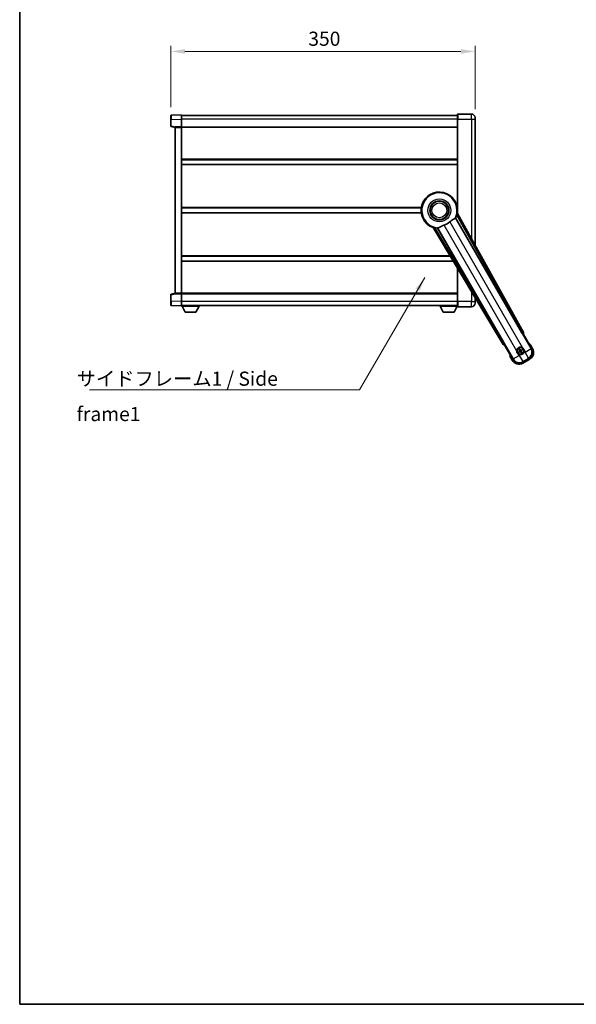
# Model space of a CAD drawing. Units: millimetres. Extents: x 0 to 13950, y 0 to 1827.
# Drawn here: x 2356 to 2996, y 0 to 1132 of the extents above; entities that cross this region are included whole.
import ezdxf

# ---------------------------------------------------------------- set-up
doc = ezdxf.new("R2010")
doc.units = ezdxf.units.MM
doc.header["$LTSCALE"] = 6
doc.layers.get('Defpoints').update_dxf_attribs({"lineweight": 25})
for name, color, linetype, lineweight in [('Border (ISO)', 7, 'Continuous', 35), ('Dimension (ISO)', 7, 'Continuous', 18), ('Symbol (ISO)', 7, 'Continuous', 18), ('Visible (ISO)', 7, 'Continuous', 35), ('Visible Narrow (ISO)', 7, 'Continuous', 25)]:
    doc.layers.add(name, color=color, linetype=linetype, lineweight=lineweight)
doc.styles.add('Note Text (TK)', font='txt')
doc.dimstyles.new('Default - Method 1b (TK)', dxfattribs={"dimscale": 6, "dimtxt": 2.5, "dimasz": 2.5, "dimexe": 1, "dimexo": 1.5, "dimgap": 1, "dimtad": 1, "dimtoh": 1, "dimrnd": 1e-08, "dimdsep": 46, "dimtxsty": 'Note Text (TK)', "dimcen": 0.09, "dimdle": 5, "dimclrd": 100, "dimclre": 100, "dimclrt": 7, "dimadec": 1, "dimazin": 1, "dimtfac": 1, "dimtmove": 0, "dimatfit": 3, "dimfxl": 0, "dimtolj": 1, "dimlwd": -1, "dimlwe": -1, "dimarcsym": 0})
doc.dimstyles.new('Default - Method 1b (TK)$7', dxfattribs={"dimscale": 6, "dimtxt": 2.5, "dimasz": 2.5, "dimexe": 1, "dimexo": 1.5, "dimgap": 1, "dimtad": 1, "dimtoh": 1, "dimrnd": 1e-08, "dimdsep": 46, "dimtxsty": 'Note Text (TK)', "dimcen": 0.09, "dimdle": 5, "dimclrd": 100, "dimclre": 100, "dimclrt": 7, "dimadec": 1, "dimazin": 1, "dimtfac": 1, "dimtmove": 0, "dimatfit": 3, "dimfxl": 0, "dimtolj": 1, "dimlwd": -1, "dimlwe": -1, "dimarcsym": 0})

# ---------------------------------------------------------------- blocks, each defined once
blk = doc.blocks.new('図面枠 tk図枠')
at = {"layer": 'Border (ISO)'}
for p, q in [((14.5, 289), (14.5, 8)), ((14.5, 8), (405.5, 8))]:
    blk.add_line(p, q, dxfattribs=at)
blk = doc.blocks.new('*D67')
at = {"layer": 'Defpoints', "color": 0, "transparency": 16777216}
for p in [(2879.8, 1095.3), (2529.8, 1021.4), (2879.8, 1019.3)]:
    blk.add_point(p, dxfattribs=at)
at = {"layer": 'Dimension (ISO)', "color": 100, "transparency": 16777216}
for p, q in [((2529.8, 1031.1), (2529.8, 1101.8)), ((2879.8, 1029.1), (2879.8, 1101.8)), ((2546, 1095.3), (2863.5, 1095.3))]:
    blk.add_line(p, q, dxfattribs=at)
for points in [[(2546, 1098), (2546, 1092.6), (2529.8, 1095.3)], [(2863.5, 1098), (2863.5, 1092.6), (2879.8, 1095.3)]]:
    blk.add_solid(points, dxfattribs=at)
at = {"layer": 'Dimension (ISO)', "color": 7, "transparency": 16777216, "insert": (2688, 1109.9), "char_height": 16.25, "attachment_point": 4, "style": 'Note Text (TK)'}
blk.add_mtext('\\A1;350', dxfattribs=at)

msp = doc.modelspace()

# ---------------------------------------------------------------- linework, layer by layer
at = {"layer": 'Visible (ISO)'}
for p, q in [((2529.7584, 1016.9027), (2529.7584, 1021.4)), ((2542.2584, 1022.3193), (2530.2409, 1021.8997)), ((2542.2584, 1022.3193), (2542.2584, 1017.3224)), ((2859.7584, 1021.8193), (2542.2584, 1021.8193)), ((2859.7584, 1017.3193), (2859.7584, 1023.0693)), ((2875.7584, 1023.3193), (2860.0084, 1023.3193)), ((2879.7584, 1019.3193), (2879.7584, 1017.3193)), ((2529.7584, 1016.9027), (2529.7584, 1009.4884)), ((2530.1343, 1009.004), (2534.7584, 1007.8193)), ((2542.2584, 1008.8193), (2534.7584, 1008.5574)), ((2534.7584, 1007.5581), (2534.7584, 1008.5574)), ((2534.7584, 1007.5581), (2534.7584, 817.5806)), ((2542.2584, 1017.3224), (2542.2584, 1008.8193)), ((2542.2584, 1008.8193), (2542.2584, 1007.82)), ((2859.7584, 1008.3193), (2542.2584, 1008.3193)), ((2542.2584, 1007.82), (2542.2584, 817.3187)), ((2859.7584, 1017.3193), (2859.7584, 908.2379)), ((2879.7584, 872.2735), (2879.7584, 1017.3193)), ((2859.7584, 970.8193), (2542.2584, 970.8193)), ((2859.7584, 965.3193), (2542.2584, 965.3193)), ((2817.9392, 915.3193), (2542.2584, 915.3193)), ((2817.9392, 909.8193), (2542.2584, 909.8193)), ((2935.4733, 772.0857), (2859.4243, 908.8386)), ((2859.7584, 915.3193), (2859.5775, 915.3193)), ((2859.7584, 909.8193), (2859.5775, 909.8193)), ((2857.3349, 904.169), (2933.789, 771.7467)), ((2831.6563, 892.8067), (2912.0633, 758.57)), ((2913.1991, 759.8592), (2836.745, 892.2814)), ((2851.4156, 859.8193), (2542.2584, 859.8193)), ((2854.71, 854.3193), (2542.2584, 854.3193)), ((2859.7584, 845.8913), (2859.7584, 807.8193)), ((2529.7584, 815.6503), (2529.7584, 808.236)), ((2534.7584, 817.3193), (2530.1343, 816.1347)), ((2534.7584, 816.5813), (2534.7584, 817.5806)), ((2534.7584, 816.5813), (2542.2584, 816.3193)), ((2542.2584, 817.3187), (2542.2584, 816.3193)), ((2859.7584, 816.8193), (2542.2584, 816.8193)), ((2542.2584, 816.3193), (2542.2584, 807.8163)), ((2529.7584, 803.7387), (2529.7584, 808.236)), ((2542.2584, 807.8163), (2542.2584, 802.8193)), ((2859.7584, 802.0693), (2859.7584, 807.8193)), ((2879.7584, 807.8193), (2879.7584, 812.502)), ((2879.7584, 807.8193), (2879.7584, 805.8193)), ((2530.2409, 803.239), (2542.2584, 802.8193)), ((2859.7584, 803.3193), (2542.2584, 803.3193)), ((2542.2584, 802.8193), (2542.2584, 802.6193)), ((2542.2584, 802.6193), (2562.8584, 802.6193)), ((2546.3084, 795.7193), (2542.7584, 802.6193)), ((2546.3084, 795.7193), (2558.8084, 795.7193)), ((2558.8084, 795.7193), (2562.3584, 802.6193)), ((2562.8584, 803.3193), (2562.8584, 802.6193)), ((2839.1584, 803.3193), (2839.1584, 802.6193)), ((2839.1584, 802.6193), (2859.7584, 802.6193)), ((2843.2084, 795.7193), (2839.6584, 802.6193)), ((2843.2084, 795.7193), (2855.7084, 795.7193)), ((2855.7084, 795.7193), (2859.2584, 802.6193)), ((2860.0084, 801.8193), (2875.7584, 801.8193)), ((2934.3562, 770.9239), (2935.0837, 770.729)), ((2935.0837, 770.729), (2935.1008, 770.7389)), ((2935.0837, 770.729), (2945.0989, 753.3821)), ((2913.4331, 758.229), (2913.628, 758.9565)), ((2945.9497, 753.9085), (2943.2773, 758.5373)), ((2913.416, 758.2192), (2913.4331, 758.229)), ((2923.4483, 740.8821), (2913.4331, 758.229)), ((2930.6104, 750.508), (2930.084, 750.2946)), ((2930.3871, 749.7695), (2930.8351, 750.1187)), ((2930.7223, 752.6769), (2931.0715, 752.2289)), ((2931.4607, 752.4536), (2931.2474, 752.98)), ((2932.556, 749.6576), (2932.7694, 749.1312)), ((2933.2945, 749.4344), (2932.9453, 749.8823)), ((2933.6296, 752.3417), (2933.1817, 751.9925)), ((2933.4064, 751.6033), (2933.9328, 751.8166)), ((2919.8946, 745.0373), (2922.567, 740.4085)), ((2942.1819, 742.4955), (2934.3349, 737.9651)), ((2934.8613, 737.1143), (2942.6555, 741.6143))]:
    msp.add_line(p, q, dxfattribs=at)
for centre, radius in [((2838.7584, 912.5693), 11), ((2838.7584, 912.5693), 10.5), ((2838.7584, 912.5693), 10.5), ((2932.0084, 751.0556), 4), ((2932.0084, 751.0556), 3.8385)]:
    msp.add_circle(centre, radius, dxfattribs=at)
for centre, radius, start, end in [((2530.2584, 1021.4), 0.5, 92, 180), ((2860.0084, 1023.0693), 0.25, 90, 180), ((2875.7584, 1019.3193), 4, 0, 90), ((2530.2584, 1009.4884), 0.5, 180, 255.63), ((2838.7584, 912.5693), 21, 349.7668317, 250.2331683), ((2838.7584, 912.5693), 20.3876, 335.6674303, 345.2957256), ((2838.7584, 912.5693), 17.7503, 287.4499052, 312.5500948), ((2838.7584, 912.5693), 20.3876, 254.7042744, 264.3325697), ((2530.2584, 815.6503), 0.5, 104.37, 180), ((2530.2584, 803.7387), 0.5, 180, 268), ((2875.7584, 805.8193), 4, 270, 0), ((2860.0084, 802.0693), 0.25, 180, 270), ((2936.7684, 742.811), 17.02, 67.5158892, 72.7409193), ((2932.0084, 751.0556), 4.25, 54.8332004, 185.1667996), ((2932.0084, 751.0556), 4.25, 234.8332004, 275.1667996), ((2932.0084, 751.0556), 1.5014, 201.3922811, 218.6077189), ((2932.0084, 751.0556), 1.5014, 111.3922811, 128.6077189), ((2932.0084, 751.0556), 1.5014, 291.3922811, 308.6077189), ((2932.0084, 751.0556), 1.5014, 21.3922811, 38.6077189), ((2932.0084, 751.0556), 4.25, 324.8332004, 5.1667996), ((2938.1555, 749.4085), 9, 300, 30), ((2936.7684, 742.811), 17.02, 167.2590807, 172.4841108), ((2930.3613, 744.9085), 9, 210, 300)]:
    msp.add_arc(centre, radius, start, end, dxfattribs=at)
for centre, major_axis, ratio, start_param, end_param in [((2933.8647, 771.7905), (-0.5, 0.866), 0.087488664, 1.570796327, 3.054326191), ((2934.5923, 771.6044), (0.971, -0.2686), 0.992550932, 5.509565119, 7.056805496), ((2912.9206, 759.0922), (-0.2529, -0.9752), 0.992550932, 5.509565119, 7.056805496), ((2913.1233, 759.8154), (0.5, -0.866), 0.087488664, 0.087266463, 1.570796327), ((2932.0865, 750.9314), (-5.5008, -3.4598), 0.087155743, 4.818186988, 5.058056583), ((2931.9399, 751.1853), (5.7466, 3.0339), 0.087155743, 4.366721377, 4.606590973), ((2932.1381, 751.1241), (3.0339, -5.7466), 0.087155743, 4.366721377, 4.606590973), ((2931.8842, 750.9775), (-3.4598, 5.5008), 0.087155743, 4.818186988, 5.058056583), ((2932.1326, 751.1337), (3.4598, -5.5008), 0.087155743, 4.818186988, 5.058056583), ((2932.0769, 750.9259), (-5.7466, -3.0339), 0.087155743, 4.366721377, 4.606590973), ((2931.8786, 750.9871), (-3.0339, 5.7466), 0.087155743, 4.366721377, 4.606590973), ((2931.9303, 751.1798), (5.5008, 3.4598), 0.087155743, 4.818186988, 5.058056583), ((2938.1138, 749.4197), (7.7863, -2.0863), 0.992432509, 5.501585242, 7.064785372), ((2930.3725, 744.9502), (-2.0863, -7.7863), 0.992432509, 5.501585242, 7.064785372)]:
    msp.add_ellipse(centre, major_axis=major_axis, ratio=ratio, start_param=start_param, end_param=end_param, dxfattribs=at)
for points, knots in [([(2858.4782, 907.3944), (2858.5195, 907.5517), (2858.5628, 907.7179), (2858.6536, 908.0673), (2858.7005, 908.2481), (2858.7678, 908.4922), (2858.7947, 908.5851), (2858.8282, 908.6818), (2858.8382, 908.7071), (2858.8544, 908.7385), (2858.8608, 908.7464), (2858.8658, 908.7472)], [0.1928453029, 0.1928453029, 0.1928453029, 0.1928453029, 0.2405073648, 0.2405073648, 0.2971300739, 0.2971300739, 0.3340791857, 0.3340791857, 0.3525537417, 0.3525537417, 0.3690092833, 0.3690092833, 0.3690092833, 0.3690092833]), ([(2837.4996, 892.5152), (2837.758, 892.5441), (2838.0484, 892.6317), (2838.901, 892.9931), (2839.5028, 893.3428), (2840.7912, 894.1074), (2841.4522, 894.5043), (2842.5269, 895.0372), (2842.8862, 895.1992), (2843.5287, 895.4516), (2843.8025, 895.5483), (2844.0812, 895.6359)], [-8.3586508436, -8.3586508436, -8.3586508436, -8.3586508436, -8.1900035058, -8.1900035058, -7.9176885747, -7.9176885747, -7.6762951966, -7.6762951966, -7.5609884775, -7.5609884775, -7.4777590937, -7.4777590937, -7.4777590937, -7.4777590937]), ([(2850.7618, 899.4929), (2850.9443, 899.6605), (2851.1305, 899.8215), (2851.6154, 900.2164), (2851.9158, 900.4384), (2852.8148, 901.0529), (2853.4118, 901.3974), (2854.7441, 902.1488), (2855.4531, 902.5353), (2856.3267, 903.1663), (2856.5827, 903.3984), (2856.7551, 903.6324)], [-5.271586261, -5.271586261, -5.271586261, -5.271586261, -5.187218627, -5.187218627, -5.056284352, -5.056284352, -4.799211423, -4.799211423, -4.442199692, -4.442199692, -4.222488194, -4.222488194, -4.222488194, -4.222488194]), ([(2856.7551, 903.6324), (2856.7562, 903.6338), (2856.7573, 903.6353), (2857.0089, 903.9764), (2857.1787, 904.1614), (2857.2664, 904.1656)], [2.1022586035, 2.1022586035, 2.1022586035, 2.1022586035, 2.1034037402, 2.1034037402, 2.3701807549, 2.3701807549, 2.3701807549, 2.3701807549]), ([(2832.0147, 893.2448), (2832.018, 893.2487), (2832.028, 893.2503), (2832.0632, 893.2486), (2832.0902, 893.2446), (2832.1907, 893.2252), (2832.2846, 893.2021), (2832.5296, 893.1383), (2832.7096, 893.0886), (2833.0577, 892.9925), (2833.2232, 892.9469), (2833.3801, 892.904)], [0.3759847001, 0.3759847001, 0.3759847001, 0.3759847001, 0.3924402418, 0.3924402418, 0.4109147977, 0.4109147977, 0.4478639096, 0.4478639096, 0.5044866186, 0.5044866186, 0.5521486805, 0.5521486805, 0.5521486805, 0.5521486805]), ([(2836.7822, 892.3391), (2836.8298, 892.4129), (2837.0749, 892.4675), (2837.496, 892.5148), (2837.4978, 892.515), (2837.4996, 892.5152)], [2.5763228101, 2.5763228101, 2.5763228101, 2.5763228101, 2.8430998248, 2.8430998248, 2.8442449616, 2.8442449616, 2.8442449616, 2.8442449616]), ([(2942.9299, 758.139), (2942.9306, 758.1398), (2942.9314, 758.1407), (2942.9571, 758.1704), (2942.9821, 758.1992), (2943.031, 758.2554), (2943.0549, 758.2828), (2943.118, 758.3553), (2943.1548, 758.3974), (2943.2148, 758.4659), (2943.2381, 758.4925), (2943.2693, 758.5282), (2943.2773, 758.5373), (2943.2773, 758.5373)], [-0.00033477888, -0.00033477888, -0.00033477888, -0.00033477888, 0, 0, 0.01146300204, 0.01146300204, 0.02286752136, 0.02286752136, 0.0430502261, 0.0430502261, 0.06215382639, 0.06215382639, 0.08074557006, 0.08074557006, 0.08074557006, 0.08074557006]), ([(2929.5606, 747.5813), (2929.4836, 747.6356), (2929.4082, 747.6925), (2928.9228, 748.0853), (2928.5764, 748.5), (2928.0792, 749.3612), (2927.8932, 749.8686), (2927.7958, 750.4854), (2927.7841, 750.5791), (2927.7756, 750.6729)], [4.5353395957, 4.5353395957, 4.5353395957, 4.5353395957, 4.5618949629, 4.5618949629, 4.7110513048, 4.7110513048, 4.8602076466, 4.8602076466, 4.8867630138, 4.8867630138, 4.8867630138, 4.8867630138]), ([(2929.939, 750.2102), (2929.9511, 750.2184), (2929.9657, 750.2279), (2929.9926, 750.2448), (2930.0096, 750.2551), (2930.0364, 750.2706), (2930.0509, 750.2786), (2930.0698, 750.2883), (2930.0781, 750.2922), (2930.084, 750.2946)], [0.01563483015, 0.01563483015, 0.01563483015, 0.01563483015, 0.02012571152, 0.02012571152, 0.02518365294, 0.02518365294, 0.03017114705, 0.03017114705, 0.03419581841, 0.03419581841, 0.03419581841, 0.03419581841]), ([(2930.3871, 749.7695), (2930.3822, 749.7657), (2930.3746, 749.7604), (2930.3568, 749.7489), (2930.3425, 749.7403), (2930.3157, 749.7249), (2930.2983, 749.7153), (2930.2702, 749.7004), (2930.2547, 749.6926), (2930.2416, 749.6862)], [0.04593724337, 0.04593724337, 0.04593724337, 0.04593724337, 0.04996191472, 0.04996191472, 0.05494940883, 0.05494940883, 0.06000735026, 0.06000735026, 0.06449823163, 0.06449823163, 0.06449823163, 0.06449823163]), ([(2930.7223, 752.6769), (2930.7184, 752.6818), (2930.7132, 752.6894), (2930.7017, 752.7072), (2930.6931, 752.7214), (2930.6776, 752.7483), (2930.6681, 752.7657), (2930.6532, 752.7938), (2930.6453, 752.8093), (2930.6389, 752.8224)], [0.04593724337, 0.04593724337, 0.04593724337, 0.04593724337, 0.04996191472, 0.04996191472, 0.05494940883, 0.05494940883, 0.06000735026, 0.06000735026, 0.06449823163, 0.06449823163, 0.06449823163, 0.06449823163]), ([(2931.163, 753.125), (2931.1712, 753.1129), (2931.1806, 753.0983), (2931.1976, 753.0714), (2931.2079, 753.0544), (2931.2234, 753.0276), (2931.2314, 753.0131), (2931.2411, 752.9942), (2931.245, 752.9859), (2931.2474, 752.98)], [0.01563483015, 0.01563483015, 0.01563483015, 0.01563483015, 0.02012571152, 0.02012571152, 0.02518365294, 0.02518365294, 0.03017114705, 0.03017114705, 0.03419581841, 0.03419581841, 0.03419581841, 0.03419581841]), ([(2931.3197, 751.468), (2931.3382, 751.4321), (2931.351, 751.3901), (2931.3586, 751.3043), (2931.3536, 751.2605), (2931.3296, 751.1828), (2931.3092, 751.1438), (2931.2599, 751.0838), (2931.2336, 751.0607), (2931.2058, 751.0428)], [0, 0, 0, 0, 0.01218279037, 0.01218279037, 0.02436558074, 0.02436558074, 0.03656564531, 0.03656564531, 0.04633026731, 0.04633026731, 0.04633026731, 0.04633026731]), ([(2931.4715, 751.5482), (2931.4945, 751.5091), (2931.5119, 751.4663), (2931.5318, 751.389), (2931.5377, 751.3487), (2931.538, 751.2663), (2931.5323, 751.2241), (2931.5118, 751.1477), (2931.4957, 751.1084), (2931.4542, 751.0371), (2931.429, 751.0051), (2931.373, 750.9482), (2931.3366, 750.9199), (2931.2972, 750.8975)], [0.21837067415, 0.21837067415, 0.21837067415, 0.21837067415, 0.23243877524, 0.23243877524, 0.24431161577, 0.24431161577, 0.25618445629, 0.25618445629, 0.26805729682, 0.26805729682, 0.27993013735, 0.27993013735, 0.29399823844, 0.29399823844, 0.29399823844, 0.29399823844]), ([(2931.5158, 750.5188), (2931.5549, 750.5417), (2931.5977, 750.5591), (2931.6749, 750.5791), (2931.7153, 750.5849), (2931.7977, 750.5852), (2931.8399, 750.5796), (2931.9163, 750.5591), (2931.9556, 750.5429), (2932.0269, 750.5014), (2932.0589, 750.4762), (2932.1158, 750.4203), (2932.1441, 750.3838), (2932.1665, 750.3444)], [0.21837067415, 0.21837067415, 0.21837067415, 0.21837067415, 0.23243877524, 0.23243877524, 0.24431161577, 0.24431161577, 0.25618445629, 0.25618445629, 0.26805729682, 0.26805729682, 0.27993013735, 0.27993013735, 0.29399823844, 0.29399823844, 0.29399823844, 0.29399823844]), ([(2931.596, 750.3669), (2931.6319, 750.3854), (2931.6739, 750.3982), (2931.7597, 750.4059), (2931.8035, 750.4008), (2931.8812, 750.3769), (2931.9202, 750.3564), (2931.9802, 750.3071), (2932.0033, 750.2809), (2932.0212, 750.253)], [0, 0, 0, 0, 0.01218279037, 0.01218279037, 0.02436558074, 0.02436558074, 0.03656564531, 0.03656564531, 0.04633026731, 0.04633026731, 0.04633026731, 0.04633026731]), ([(2932.501, 751.5925), (2932.4619, 751.5695), (2932.4191, 751.5521), (2932.3418, 751.5322), (2932.3015, 751.5263), (2932.2191, 751.526), (2932.1769, 751.5317), (2932.1005, 751.5521), (2932.0611, 751.5683), (2931.9899, 751.6098), (2931.9579, 751.635), (2931.901, 751.691), (2931.8726, 751.7274), (2931.8502, 751.7668)], [0.21837067415, 0.21837067415, 0.21837067415, 0.21837067415, 0.23243877524, 0.23243877524, 0.24431161577, 0.24431161577, 0.25618445629, 0.25618445629, 0.26805729682, 0.26805729682, 0.27993013735, 0.27993013735, 0.29399823844, 0.29399823844, 0.29399823844, 0.29399823844]), ([(2932.4208, 751.7443), (2932.3849, 751.7258), (2932.3428, 751.713), (2932.257, 751.7053), (2932.2133, 751.7104), (2932.1356, 751.7344), (2932.0965, 751.7548), (2932.0366, 751.8041), (2932.0135, 751.8303), (2931.9956, 751.8582)], [0, 0, 0, 0, 0.01218279037, 0.01218279037, 0.02436558074, 0.02436558074, 0.03656564531, 0.03656564531, 0.04633026731, 0.04633026731, 0.04633026731, 0.04633026731]), ([(2935.4827, 748.6078), (2935.4284, 748.5308), (2935.3715, 748.4554), (2934.9787, 747.9701), (2934.564, 747.6236), (2933.7028, 747.1264), (2933.1954, 746.9405), (2932.5786, 746.843), (2932.4849, 746.8314), (2932.3911, 746.8229)], [4.5353395957, 4.5353395957, 4.5353395957, 4.5353395957, 4.5618949629, 4.5618949629, 4.7110513048, 4.7110513048, 4.8602076466, 4.8602076466, 4.8867630138, 4.8867630138, 4.8867630138, 4.8867630138]), ([(2932.5452, 750.563), (2932.5223, 750.6021), (2932.5049, 750.6449), (2932.4849, 750.7222), (2932.4791, 750.7625), (2932.4788, 750.8449), (2932.4844, 750.8871), (2932.5049, 750.9635), (2932.5211, 751.0029), (2932.5626, 751.0741), (2932.5878, 751.1061), (2932.6437, 751.163), (2932.6802, 751.1914), (2932.7196, 751.2138)], [0.21837067415, 0.21837067415, 0.21837067415, 0.21837067415, 0.23243877524, 0.23243877524, 0.24431161577, 0.24431161577, 0.25618445629, 0.25618445629, 0.26805729682, 0.26805729682, 0.27993013735, 0.27993013735, 0.29399823844, 0.29399823844, 0.29399823844, 0.29399823844]), ([(2932.6971, 750.6432), (2932.6786, 750.6791), (2932.6658, 750.7211), (2932.6581, 750.807), (2932.6632, 750.8507), (2932.6871, 750.9284), (2932.7076, 750.9675), (2932.7569, 751.0274), (2932.7831, 751.0505), (2932.811, 751.0684)], [0, 0, 0, 0, 0.01218279037, 0.01218279037, 0.02436558074, 0.02436558074, 0.03656564531, 0.03656564531, 0.04633026731, 0.04633026731, 0.04633026731, 0.04633026731]), ([(2932.8538, 748.9862), (2932.8456, 748.9983), (2932.8361, 749.0129), (2932.8192, 749.0398), (2932.8089, 749.0568), (2932.7934, 749.0836), (2932.7854, 749.0982), (2932.7757, 749.1171), (2932.7717, 749.1254), (2932.7694, 749.1312)], [0.01563483015, 0.01563483015, 0.01563483015, 0.01563483015, 0.02012571152, 0.02012571152, 0.02518365294, 0.02518365294, 0.03017114705, 0.03017114705, 0.03419581841, 0.03419581841, 0.03419581841, 0.03419581841]), ([(2933.2945, 749.4344), (2933.2983, 749.4294), (2933.3036, 749.4218), (2933.3151, 749.404), (2933.3237, 749.3898), (2933.3391, 749.3629), (2933.3487, 749.3455), (2933.3636, 749.3174), (2933.3714, 749.3019), (2933.3778, 749.2888)], [0.04593724337, 0.04593724337, 0.04593724337, 0.04593724337, 0.04996191472, 0.04996191472, 0.05494940883, 0.05494940883, 0.06000735026, 0.06000735026, 0.06449823163, 0.06449823163, 0.06449823163, 0.06449823163]), ([(2933.6296, 752.3417), (2933.6346, 752.3456), (2933.6422, 752.3508), (2933.66, 752.3623), (2933.6742, 752.3709), (2933.701, 752.3864), (2933.7184, 752.3959), (2933.7466, 752.4108), (2933.7621, 752.4187), (2933.7752, 752.4251)], [0.04593724337, 0.04593724337, 0.04593724337, 0.04593724337, 0.04996191472, 0.04996191472, 0.05494940883, 0.05494940883, 0.06000735026, 0.06000735026, 0.06449823163, 0.06449823163, 0.06449823163, 0.06449823163]), ([(2934.0778, 751.901), (2934.0657, 751.8928), (2934.0511, 751.8834), (2934.0242, 751.8664), (2934.0072, 751.8561), (2933.9804, 751.8406), (2933.9658, 751.8326), (2933.9469, 751.8229), (2933.9386, 751.819), (2933.9328, 751.8166)], [0.01563483015, 0.01563483015, 0.01563483015, 0.01563483015, 0.02012571152, 0.02012571152, 0.02518365294, 0.02518365294, 0.03017114705, 0.03017114705, 0.03419581841, 0.03419581841, 0.03419581841, 0.03419581841]), ([(2934.4562, 754.5299), (2934.5332, 754.4756), (2934.6086, 754.4187), (2935.0939, 754.0259), (2935.4404, 753.6112), (2935.9376, 752.75), (2936.1235, 752.2426), (2936.221, 751.6259), (2936.2326, 751.5322), (2936.2411, 751.4383)], [4.5353395957, 4.5353395957, 4.5353395957, 4.5353395957, 4.5618949629, 4.5618949629, 4.7110513048, 4.7110513048, 4.8602076466, 4.8602076466, 4.8867630138, 4.8867630138, 4.8867630138, 4.8867630138]), ([(2920.4132, 745.139), (2920.4121, 745.1388), (2920.411, 745.1386), (2920.3724, 745.1311), (2920.335, 745.1238), (2920.2619, 745.1096), (2920.2262, 745.1027), (2920.1319, 745.0842), (2920.077, 745.0734), (2919.9876, 745.0557), (2919.953, 745.0489), (2919.9065, 745.0396), (2919.8946, 745.0373), (2919.8946, 745.0373)], [-0.08092276388, -0.08092276388, -0.08092276388, -0.08092276388, -0.08058863566, -0.08058863566, -0.06914791273, -0.06914791273, -0.05776555886, -0.05776555886, -0.03762208054, -0.03762208054, -0.01855560937, -0.01855560937, 0, 0, 0, 0])]:
    msp.add_open_spline(points, degree=3, knots=knots, dxfattribs=at)
for points in [[(2859.4243, 908.8386), (2859.1434, 908.792), (2858.8658, 908.7472)], [(2857.2664, 904.1656), (2857.3006, 904.1673), (2857.3349, 904.169)], [(2832.0147, 893.2448), (2831.8372, 893.0267), (2831.6563, 892.8067)], [(2836.745, 892.2814), (2836.7636, 892.3103), (2836.7822, 892.3391)]]:
    msp.add_open_spline(points, degree=2, dxfattribs=at)
for points, weights in [([(2931.2972, 750.8975), (2931.074, 750.7706), (2930.6104, 750.508)], [1.83096126169, 1.44871715606, 1]), ([(2930.8351, 750.1187), (2931.2943, 750.3889), (2931.5158, 750.5188)], [1, 1.44871715606, 1.83096126169]), ([(2931.0715, 752.2289), (2931.3417, 751.7697), (2931.4715, 751.5482)], [1, 1.44871715606, 1.83096126169]), ([(2931.8502, 751.7668), (2931.7233, 751.99), (2931.4607, 752.4536)], [1.83096126169, 1.44871715606, 1]), ([(2932.1665, 750.3444), (2932.2934, 750.1212), (2932.556, 749.6576)], [1.83096126169, 1.44871715606, 1]), ([(2933.1817, 751.9925), (2932.7224, 751.7223), (2932.501, 751.5925)], [1, 1.44871715606, 1.83096126169]), ([(2932.9453, 749.8823), (2932.6751, 750.3416), (2932.5452, 750.563)], [1, 1.44871715606, 1.83096126169]), ([(2932.7196, 751.2138), (2932.9428, 751.3407), (2933.4064, 751.6033)], [1.83096126169, 1.44871715606, 1])]:
    msp.add_rational_spline(points, weights, degree=2, dxfattribs=at)
at = {"layer": 'Visible Narrow (ISO)'}
for p, q in [((2860.0084, 1023.3193), (2860.0084, 1017.3193)), ((2875.7584, 1017.3193), (2875.7584, 1023.3193)), ((2530.2409, 1016.9027), (2529.7584, 1016.9027)), ((2530.2409, 1009.4884), (2529.7584, 1009.4884)), ((2530.2409, 1016.9027), (2542.2584, 1017.3224)), ((2530.2409, 1009.4884), (2530.2409, 1016.9027)), ((2534.7584, 1008.331), (2530.2409, 1009.4884)), ((2534.7584, 1007.5581), (2542.2584, 1007.82)), ((2859.7584, 1017.3193), (2542.2584, 1017.3193)), ((2859.7584, 1007.8193), (2542.2584, 1007.8193)), ((2860.0084, 1017.3193), (2859.7584, 1017.3193)), ((2860.0084, 907.7884), (2860.0084, 1017.3193)), ((2860.0084, 1017.3193), (2875.7584, 1017.3193)), ((2875.7584, 1017.3193), (2879.7584, 1017.3193)), ((2875.7584, 1017.3193), (2875.7584, 879.4664)), ((2859.7584, 971.3193), (2542.2584, 971.3193)), ((2859.7584, 964.8193), (2542.2584, 964.8193)), ((2818.0114, 915.8193), (2542.2584, 915.8193)), ((2818.0114, 909.3193), (2542.2584, 909.3193)), ((2858.4782, 907.3944), (2933.8825, 771.8008)), ((2934.7532, 772.2849), (2858.8658, 908.7472)), ((2859.7584, 915.8193), (2859.5054, 915.8193)), ((2859.7584, 909.3193), (2859.5054, 909.3193)), ((2927.7756, 750.6729), (2844.0812, 895.6359)), ((2850.7618, 899.4929), (2934.4562, 754.5299)), ((2944.179, 753.6286), (2857.2664, 904.1656)), ((2832.0147, 893.2448), (2912.2509, 759.2932)), ((2913.1055, 759.8051), (2833.3801, 892.904)), ((2836.7822, 892.3391), (2923.6948, 741.802)), ((2851.1161, 860.3193), (2542.2584, 860.3193)), ((2855.0095, 853.8193), (2542.2584, 853.8193)), ((2860.0084, 807.8193), (2860.0084, 845.4739)), ((2529.7584, 815.6503), (2530.2409, 815.6503)), ((2530.2409, 815.6503), (2534.7584, 816.8077)), ((2530.2409, 808.236), (2530.2409, 815.6503)), ((2542.2584, 817.3187), (2534.7584, 817.5806)), ((2859.7584, 817.3193), (2542.2584, 817.3193)), ((2875.7584, 819.1798), (2875.7584, 807.8193)), ((2530.2409, 808.236), (2529.7584, 808.236)), ((2542.2584, 807.8163), (2530.2409, 808.236)), ((2859.7584, 807.8193), (2542.2584, 807.8193)), ((2860.0084, 807.8193), (2859.7584, 807.8193)), ((2860.0084, 807.8193), (2860.0084, 801.8193)), ((2875.7584, 807.8193), (2860.0084, 807.8193)), ((2875.7584, 807.8193), (2879.7584, 807.8193)), ((2875.7584, 801.8193), (2875.7584, 807.8193)), ((2933.8825, 771.8008), (2933.789, 771.7467)), ((2933.8825, 771.8008), (2934.7532, 772.2849)), ((2934.3806, 770.938), (2933.8825, 771.8008)), ((2934.3562, 770.9239), (2934.3806, 770.938)), ((2934.3806, 770.938), (2935.1008, 770.7389)), ((2935.4733, 772.0857), (2934.7532, 772.2849)), ((2912.2509, 759.2932), (2912.0633, 758.57)), ((2912.2509, 759.2932), (2913.1055, 759.8051)), ((2913.1991, 759.8592), (2913.1055, 759.8051)), ((2913.1055, 759.8051), (2913.6036, 758.9424)), ((2913.416, 758.2192), (2913.6036, 758.9424)), ((2913.6036, 758.9424), (2913.628, 758.9565)), ((2930.5966, 745.7868), (2929.5606, 747.5813)), ((2931.2058, 751.0428), (2931.2972, 750.8975)), ((2931.3197, 751.468), (2931.4715, 751.5482)), ((2931.596, 750.3669), (2931.5158, 750.5188)), ((2931.9956, 751.8582), (2931.8502, 751.7668)), ((2932.0212, 750.253), (2932.1665, 750.3444)), ((2932.4208, 751.7443), (2932.501, 751.5925)), ((2932.6971, 750.6432), (2932.5452, 750.563)), ((2932.811, 751.0684), (2932.7196, 751.2138)), ((2937.2772, 749.6438), (2935.4827, 748.6078)), ((2936.2411, 751.4383), (2937.2772, 749.6438)), ((2937.2772, 749.6438), (2944.179, 753.6286)), ((2941.2619, 742.742), (2937.2772, 749.6438)), ((2942.9299, 758.139), (2945.5167, 753.6585)), ((2945.0989, 753.3821), (2944.179, 753.6286)), ((2945.5167, 753.6585), (2945.9497, 753.9085)), ((2923.0001, 740.6585), (2920.4132, 745.139)), ((2923.0001, 740.6585), (2922.567, 740.4085)), ((2923.6948, 741.802), (2923.4483, 740.8821)), ((2923.6948, 741.802), (2930.5966, 745.7868)), ((2932.3911, 746.8229), (2930.5966, 745.7868)), ((2930.5966, 745.7868), (2934.5814, 738.885)), ((2934.3349, 737.9651), (2934.5814, 738.885)), ((2934.5814, 738.885), (2941.2619, 742.742)), ((2942.4055, 742.0473), (2934.6113, 737.5473)), ((2934.6113, 737.5473), (2934.8613, 737.1143)), ((2941.2619, 742.742), (2942.1819, 742.4955)), ((2942.4055, 742.0473), (2942.6555, 741.6143))]:
    msp.add_line(p, q, dxfattribs=at)
for radius in [13.1202, 8.5]:
    msp.add_circle((2838.7584, 912.5693), radius, dxfattribs=at)
for centre, radius, start, end in [((2838.7584, 912.5693), 20.0936, 333.591572, 266.408428), ((2936.7684, 742.811), 16.52, 68.1009362, 70.829494), ((2932.0084, 751.0556), 2.2354, 202.2205751, 217.7794249), ((2932.0084, 751.0556), 2.0694, 201.5762159, 218.4237841), ((2932.0084, 751.0556), 2.2354, 112.2205751, 127.7794249), ((2932.0084, 751.0556), 2.0694, 111.5762159, 128.4237841), ((2932.0084, 751.0556), 2.0694, 291.5762159, 308.4237841), ((2932.0084, 751.0556), 2.2354, 292.2205751, 307.7794249), ((2932.0084, 751.0556), 2.0694, 21.5762159, 38.4237841), ((2932.0084, 751.0556), 2.2354, 22.2205751, 37.7794249), ((2938.1555, 749.4085), 8.5, 300, 30), ((2936.7684, 742.811), 16.52, 169.170506, 171.8990638), ((2930.3613, 744.9085), 8.5, 210, 300)]:
    msp.add_arc(centre, radius, start, end, dxfattribs=at)
for centre, major_axis, ratio, start_param, end_param in [((2530.2584, 1016.8973), (-0.0174, 5.0024), 0.003484384, 0.000109511, 1.569687863), ((2530.2584, 1009.4884), (-0.1241, -0.4844), 0.033808873, 4.72105054, 6.283185307), ((2530.2584, 815.6503), (-0.1241, 0.4844), 0.033808873, 0, 1.562134767), ((2530.2584, 808.2414), (0.0174, 5.0024), 0.003484384, 1.571904795, 3.141483155), ((2933.8825, 771.8008), (0.2666, 0.9638), 0.992550932, 3.938768792, 5.486009169), ((2913.1055, 759.8051), (0.968, -0.251), 0.992550932, 3.938768792, 5.486009169), ((2937.2772, 749.6438), (2.0706, 7.7274), 0.992432509, 3.930788915, 5.493989046), ((2930.5966, 745.7868), (7.7274, -2.0706), 0.992432509, 3.930788915, 5.493989046)]:
    msp.add_ellipse(centre, major_axis=major_axis, ratio=ratio, start_param=start_param, end_param=end_param, dxfattribs=at)

# ---------------------------------------------------------------- block references
at = {"xscale": 6.5, "yscale": 6.5, "zscale": 6.5}
msp.add_blockref('図面枠 tk図枠', (2261.75, -52), dxfattribs=at)

# ---------------------------------------------------------------- texts
at = {"layer": 'Symbol (ISO)', "color": 7, "insert": (2421.5362, 727.2615), "char_height": 16.25, "width": 309.225144, "attachment_point": 1, "line_spacing_factor": 1.5, "style": 'Note Text (TK)'}
msp.add_mtext('{\\fＭＳ Ｐゴシック|b0|i0;サイドフレーム1 / Side frame1}', dxfattribs=at)

# ---------------------------------------------------------------- dimensions: what is measured, and where the dimension line sits
at = {"layer": 'Dimension (ISO)', "color": 100}
dim = msp.add_linear_dim(base=(2879.7584, 1095.3193), p1=(2529.7584, 1021.4), p2=(2879.7584, 1019.3193), angle=180, dimstyle='Default - Method 1b (TK)', override={"dimscale": 0, "dimtxt": 16.25, "dimasz": 16.25, "dimexe": 6.5, "dimexo": 9.75, "dimgap": 6.5, "dimtoh": 0, "dimdec": 2, "dimcen": 0.585, "dimtol": 0, "dimlim": 0, "dimtp": 0, "dimtm": 0, "dimtdec": 2, "dimtofl": 0, "dimatfit": 1}, dxfattribs=at)
dim.commit()
dim.dimension.update_dxf_attribs({"geometry": '*D67', "text_midpoint": (2704.7584, 1095.3193), "dimtype": 128})

# ---------------------------------------------------------------- leaders
at = {"layer": 'Symbol (ISO)', "color": 100, "annotation_type": 0, "has_hookline": 1, "hookline_direction": 1, "text_width": 294.6236}
msp.add_leader([(2822.0307, 835.5322), (2747.0113, 706.1996), (2730.7613, 706.1996)], dimstyle='Default - Method 1b (TK)$7', override={"dimscale": 0, "dimtxt": 16.25, "dimasz": 16.25, "dimgap": 0, "dimtad": 1}, dxfattribs=at)

doc.saveas('drawing.dxf')
